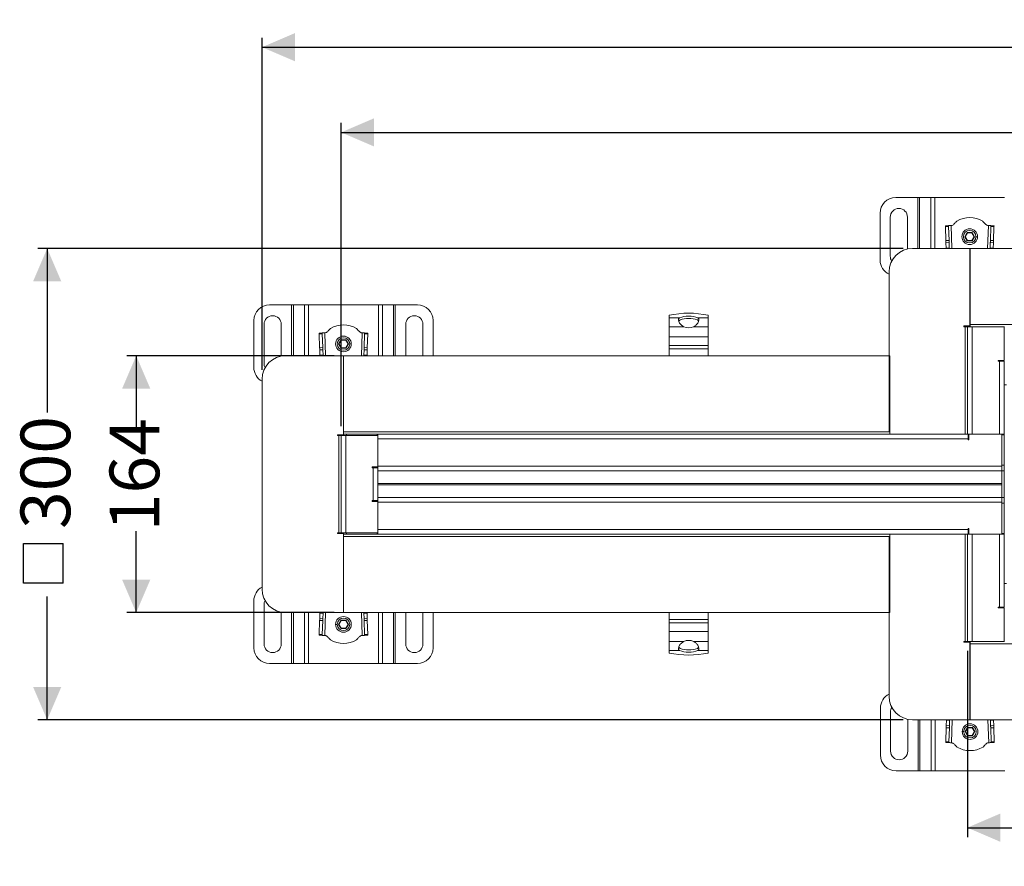
# Model space of a CAD drawing. Units: millimetres. Extents: x 182 to 1555, y 50 to 1138.
# Drawn here: x 198 to 827, y 598 to 1138 of the extents above; entities that cross this region are included whole.
import ezdxf

# ---------------------------------------------------------------- set-up
doc = ezdxf.new("R2010")
doc.units = ezdxf.units.MM
doc.header["$LTSCALE"] = 6
doc.layers.add('MAßLINIE_MAßZEICHNUNGEN', color=7, linetype='Continuous')
doc.styles.add('SLDTEXTSTYLE0', font='TXT', dxfattribs={"width": 0.7})
doc.dimstyles.new('SLDDIMSTYLE0', dxfattribs={"dimtxt": 31.75, "dimasz": 21, "dimexe": 0, "dimexo": 0.0625, "dimgap": 7.9375, "dimtad": 0, "dimdec": 0, "dimrnd": 1e-09, "dimzin": 12, "dimdsep": 46, "dimtxsty": 'SLDTEXTSTYLE0', "dimsah": 1, "dimcen": 0.09, "dimadec": 0, "dimazin": 3, "dimtfac": 1, "dimtdec": 0, "dimtofl": 0, "dimtmove": 0, "dimatfit": 3, "dimfxl": 0, "dimfrac": 2, "dimtolj": 1, "dimtzin": 12, "dimarcsym": 0})
doc.dimstyles.new('SLDDIMSTYLE1', dxfattribs={"dimtxt": 31.75, "dimasz": 21, "dimexe": 0, "dimexo": 0.0625, "dimgap": 7.9375, "dimtad": 0, "dimdec": 0, "dimrnd": 1e-09, "dimzin": 12, "dimdsep": 46, "dimtxsty": 'SLDTEXTSTYLE0', "dimsah": 1, "dimcen": 0.09, "dimadec": 0, "dimazin": 3, "dimtfac": 1, "dimtdec": 0, "dimtmove": 0, "dimatfit": 0, "dimfxl": 0, "dimfrac": 2, "dimtolj": 1, "dimtzin": 12, "dimarcsym": 0})

# ---------------------------------------------------------------- blocks, each defined once
blk = doc.blocks.new('_D')
at = {"layer": 'MAßLINIE_MAßZEICHNUNGEN', "color": 7}
for p, q in [((398.41, 923.6), (266.02, 923.6)), ((272.02, 923.6), (272.02, 877.85)), ((272.02, 759.6), (272.02, 811.59)), ((398.41, 759.6), (266.02, 759.6))]:
    blk.add_line(p, q, dxfattribs=at)
for points in [[(272.02, 923.6), (263.02, 902.6), (281.02, 902.6)], [(272.02, 759.6), (281.02, 780.6), (263.02, 780.6)]]:
    blk.add_solid(points, dxfattribs=at)
at = {"layer": 'MAßLINIE_MAßZEICHNUNGEN', "color": 7, "insert": (255.02, 811.59), "char_height": 31.75, "attachment_point": 1, "rotation": 90, "style": 'SLDTEXTSTYLE0'}
blk.add_mtext('164', dxfattribs=at)
blk = doc.blocks.new('SW_SYMBOL_MOD_BOX')
at = {"layer": 'MAßLINIE_MAßZEICHNUNGEN', "color": 0}
for p, q in [((1200, 1200), (1200, 4800)), ((1200, 4800), (4800, 4800)), ((4800, 4800), (4800, 1200)), ((1200, 1200), (4800, 1200))]:
    blk.add_line(p, q, dxfattribs=at)
blk = doc.blocks.new('_D_1')
at = {"layer": 'MAßLINIE_MAßZEICHNUNGEN', "color": 7}
for p, q in [((761.91, 992.1), (209.16, 992.1)), ((215.16, 992.1), (215.16, 887.36)), ((215.16, 691.1), (215.16, 769.91)), ((761.91, 691.1), (209.16, 691.1))]:
    blk.add_line(p, q, dxfattribs=at)
for points in [[(215.16, 992.1), (206.16, 971.1), (224.16, 971.1)], [(215.16, 691.1), (224.16, 712.1), (206.16, 712.1)]]:
    blk.add_solid(points, dxfattribs=at)
at = {"layer": 'MAßLINIE_MAßZEICHNUNGEN', "color": 7, "xscale": 0.007055555555555554, "yscale": 0.007055555555555554, "zscale": 0.007055555555555554, "rotation": 90.0000000000004}
blk.add_blockref('SW_SYMBOL_MOD_BOX', (233.8, 769.91), dxfattribs=at)
at = {"layer": 'MAßLINIE_MAßZEICHNUNGEN', "color": 7, "insert": (198.16, 812.98), "char_height": 31.75, "attachment_point": 1, "rotation": 90, "style": 'SLDTEXTSTYLE0'}
blk.add_mtext('300', dxfattribs=at)
blk = doc.blocks.new('_D_2')
at = {"layer": 'MAßLINIE_MAßZEICHNUNGEN', "color": 7}
for p, q in [((802.91, 735.1), (802.91, 616.22)), ((1002.91, 735.1), (1002.91, 616.22)), ((802.91, 622.22), (840.39, 622.22)), ((1002.91, 622.22), (957.31, 622.22))]:
    blk.add_line(p, q, dxfattribs=at)
for points in [[(802.91, 622.22), (823.91, 613.22), (823.91, 631.22)], [(1002.91, 622.22), (981.91, 631.22), (981.91, 613.22)]]:
    blk.add_solid(points, dxfattribs=at)
at = {"layer": 'MAßLINIE_MAßZEICHNUNGEN', "color": 7, "xscale": 0.007055555555555554, "yscale": 0.007055555555555554, "zscale": 0.007055555555555554}
blk.add_blockref('SW_SYMBOL_MOD_BOX', (840.39, 603.59), dxfattribs=at)
at = {"layer": 'MAßLINIE_MAßZEICHNUNGEN', "color": 7, "insert": (883.46, 639.22), "char_height": 31.75, "attachment_point": 1, "style": 'SLDTEXTSTYLE0'}
blk.add_mtext('200', dxfattribs=at)
blk = doc.blocks.new('_D_3')
at = {"layer": 'MAßLINIE_MAßZEICHNUNGEN', "color": 7}
for p, q in [((402.91, 878.6), (402.91, 1072.24)), ((1402.91, 878.6), (1402.91, 1072.24)), ((402.91, 1066.24), (852.66, 1066.24)), ((1402.91, 1066.24), (945.03, 1066.24))]:
    blk.add_line(p, q, dxfattribs=at)
for points in [[(402.91, 1066.24), (423.91, 1057.24), (423.91, 1075.24)], [(1402.91, 1066.24), (1381.91, 1075.24), (1381.91, 1057.24)]]:
    blk.add_solid(points, dxfattribs=at)
at = {"layer": 'MAßLINIE_MAßZEICHNUNGEN', "color": 7, "insert": (852.66, 1083.24), "char_height": 31.75, "attachment_point": 1, "style": 'SLDTEXTSTYLE0'}
blk.add_mtext('1000', dxfattribs=at)
blk = doc.blocks.new('_D_4')
at = {"layer": 'MAßLINIE_MAßZEICHNUNGEN', "color": 7}
for p, q in [((352.41, 914.6), (352.41, 1126.64)), ((1453.41, 914.6), (1453.41, 1126.64)), ((352.41, 1120.64), (856.81, 1120.64)), ((1453.41, 1120.64), (940.89, 1120.64))]:
    blk.add_line(p, q, dxfattribs=at)
for points in [[(352.41, 1120.64), (373.41, 1111.64), (373.41, 1129.64)], [(1453.41, 1120.64), (1432.41, 1129.64), (1432.41, 1111.64)]]:
    blk.add_solid(points, dxfattribs=at)
at = {"layer": 'MAßLINIE_MAßZEICHNUNGEN', "color": 7, "insert": (856.81, 1137.63), "char_height": 31.75, "attachment_point": 1, "style": 'SLDTEXTSTYLE0'}
blk.add_mtext('1100', dxfattribs=at)

msp = doc.modelspace()

# ---------------------------------------------------------------- linework, layer by layer
at = {"color": 7, "linetype": 'Continuous', "lineweight": 18}
for p, q in [((757.16, 1024.64), (771.29, 1024.64)), ((772.42, 1024.64), (771.29, 1024.64)), ((771.29, 992.1), (771.29, 1024.64)), ((772.42, 1024.64), (779.59, 1024.64)), ((772.42, 1024.64), (772.42, 992.1)), ((782.14, 1024.64), (779.59, 1024.64)), ((779.59, 992.1), (779.59, 1024.64)), ((782.14, 1024.64), (826.68, 1024.64)), ((782.14, 1024.64), (782.14, 992.1)), ((747.16, 984.64), (747.16, 1014.64)), ((753.66, 987.14), (753.66, 1012.14)), ((764.66, 1012.14), (764.66, 991.74)), ((790.88, 1006.66), (788.89, 1006.6)), ((792.48, 1006.72), (792.72, 1006.72)), ((792.48, 1006.72), (792.97, 992.1)), ((815.85, 992.1), (816.33, 1006.72)), ((816.1, 1006.72), (816.33, 1006.72)), ((819.93, 1006.6), (817.93, 1006.66)), ((788.91, 1006.01), (790.9, 1006.08)), ((788.91, 1006.01), (789.2, 997.19)), ((791.2, 997.26), (790.9, 1006.08)), ((802.85, 1002.34), (801.29, 999.64)), ((801.52, 999.64), (802.97, 1002.14)), ((802.85, 1002.34), (802.97, 1002.14)), ((805.97, 1002.34), (802.85, 1002.34)), ((802.97, 1002.14), (805.85, 1002.14)), ((805.97, 1002.34), (805.85, 1002.14)), ((805.85, 1002.14), (807.3, 999.64)), ((807.53, 999.64), (805.97, 1002.34)), ((817.91, 1006.08), (817.62, 997.26)), ((817.91, 1006.08), (819.91, 1006.01)), ((819.62, 997.19), (819.91, 1006.01)), ((789.2, 997.19), (791.2, 997.26)), ((789.25, 995.78), (791.25, 995.84)), ((789.25, 995.78), (789.36, 992.38)), ((791.36, 992.38), (791.25, 995.84)), ((801.29, 999.64), (802.85, 996.94)), ((801.29, 999.64), (801.52, 999.64)), ((802.97, 997.14), (801.52, 999.64)), ((802.85, 996.94), (802.97, 997.14)), ((802.85, 996.94), (805.97, 996.94)), ((805.85, 997.14), (802.97, 997.14)), ((807.3, 999.64), (805.85, 997.14)), ((805.97, 996.94), (805.85, 997.14)), ((805.97, 996.94), (807.53, 999.64)), ((807.3, 999.64), (807.53, 999.64)), ((809.41, 999.64), (808.41, 999.64)), ((817.57, 995.84), (817.46, 992.39)), ((819.57, 995.78), (817.57, 995.84)), ((819.62, 997.19), (817.62, 997.26)), ((819.46, 992.39), (819.57, 995.78)), ((804.41, 992.1), (767.91, 992.1)), ((789.36, 992.38), (791.36, 992.38)), ((789.37, 992.1), (789.36, 992.38)), ((791.36, 992.38), (791.37, 992.1)), ((804.41, 942.6), (804.41, 992.1)), ((1001.21, 992.1), (804.61, 992.1)), ((804.61, 943.6), (804.61, 992.1)), ((817.45, 992.1), (817.46, 992.39)), ((817.46, 992.39), (819.46, 992.39)), ((819.46, 992.39), (819.45, 992.1)), ((752.91, 977.1), (752.91, 875.1)), ((357.16, 956.14), (371.29, 956.14)), ((372.42, 956.14), (371.29, 956.14)), ((371.29, 923.6), (371.29, 956.14)), ((372.42, 956.14), (379.59, 956.14)), ((372.42, 956.14), (372.42, 923.6)), ((382.14, 956.14), (379.59, 956.14)), ((379.59, 923.6), (379.59, 956.14)), ((382.14, 956.14), (426.68, 956.14)), ((382.14, 956.14), (382.14, 923.6)), ((429.23, 956.14), (426.68, 956.14)), ((426.68, 923.6), (426.68, 956.14)), ((429.23, 956.14), (436.39, 956.14)), ((429.23, 956.14), (429.23, 923.6)), ((437.53, 956.14), (436.39, 956.14)), ((436.39, 923.6), (436.39, 956.14)), ((437.53, 956.14), (451.66, 956.14)), ((437.53, 956.14), (437.53, 923.6)), ((804.41, 958.12), (804.61, 958.12)), ((347.16, 916.14), (347.16, 946.14)), ((353.66, 918.64), (353.66, 943.64)), ((364.66, 943.64), (364.66, 923.34)), ((444.16, 923.6), (444.16, 943.64)), ((455.16, 943.64), (455.16, 923.6)), ((461.66, 946.14), (461.66, 923.6)), ((612.41, 947.74), (612.41, 949.47)), ((619, 947.74), (612.41, 947.74)), ((612.41, 947.74), (612.41, 942.08)), ((618.89, 944.87), (618.43, 946.26)), ((618.6, 945.76), (619.37, 946.51)), ((631.22, 945.77), (630.45, 946.51)), ((637.41, 947.74), (630.82, 947.74)), ((631.39, 946.26), (630.93, 944.87)), ((637.41, 949.47), (637.41, 947.74)), ((637.41, 942.08), (637.41, 947.74)), ((804.61, 942.1), (804.61, 943.6)), ((804.61, 943.6), (1001.21, 943.6)), ((390.88, 938.16), (388.89, 938.1)), ((388.91, 937.51), (390.9, 937.58)), ((388.91, 937.51), (389.2, 928.69)), ((391.2, 928.76), (390.9, 937.58)), ((392.48, 938.22), (392.72, 938.22)), ((392.48, 938.22), (392.97, 923.6)), ((415.85, 923.6), (416.33, 938.22)), ((416.1, 938.22), (416.33, 938.22)), ((417.91, 937.58), (417.62, 928.76)), ((417.91, 937.58), (419.91, 937.51)), ((419.93, 938.1), (417.93, 938.16)), ((419.62, 928.69), (419.91, 937.51)), ((612.41, 942.08), (621.8, 942.08)), ((612.41, 935.74), (612.41, 942.08)), ((628.02, 942.08), (637.41, 942.08)), ((637.41, 942.08), (637.41, 935.74)), ((800.66, 942.6), (804.41, 942.6)), ((800.66, 942.1), (800.66, 942.6)), ((801.41, 942.1), (800.66, 942.1)), ((801.41, 873.6), (801.41, 942.1)), ((802.91, 942.1), (801.41, 942.1)), ((802.91, 873.6), (802.91, 942.1)), ((805.91, 942.1), (802.91, 942.1)), ((805.91, 942.1), (805.91, 873.6)), ((826.41, 942.1), (805.91, 942.1)), ((826.41, 920.6), (826.41, 942.1)), ((826.41, 942.1), (826.61, 942.1)), ((826.61, 940.6), (826.41, 940.6)), ((402.85, 933.84), (401.29, 931.14)), ((401.29, 931.14), (402.85, 928.44)), ((401.29, 931.14), (401.52, 931.14)), ((401.52, 931.14), (402.97, 933.64)), ((402.97, 928.64), (401.52, 931.14)), ((402.85, 933.84), (402.97, 933.64)), ((405.97, 933.84), (402.85, 933.84)), ((402.97, 933.64), (405.85, 933.64)), ((405.97, 933.84), (405.85, 933.64)), ((405.85, 933.64), (407.3, 931.14)), ((407.3, 931.14), (405.85, 928.64)), ((407.53, 931.14), (405.97, 933.84)), ((405.97, 928.44), (407.53, 931.14)), ((407.3, 931.14), (407.53, 931.14)), ((409.41, 931.14), (408.41, 931.14)), ((637.41, 935.74), (612.41, 935.74)), ((612.41, 930.09), (612.41, 935.74)), ((637.41, 930.09), (637.41, 935.74)), ((389.2, 928.69), (391.2, 928.76)), ((389.25, 927.28), (391.25, 927.34)), ((389.25, 927.28), (389.36, 923.88)), ((391.36, 923.88), (391.25, 927.34)), ((402.85, 928.44), (402.97, 928.64)), ((402.85, 928.44), (405.97, 928.44)), ((405.85, 928.64), (402.97, 928.64)), ((405.97, 928.44), (405.85, 928.64)), ((417.57, 927.34), (417.46, 923.89)), ((419.57, 927.28), (417.57, 927.34)), ((419.62, 928.69), (417.62, 928.76)), ((419.46, 923.89), (419.57, 927.28)), ((612.41, 930.09), (637.41, 930.09)), ((612.41, 928.07), (612.41, 930.09)), ((637.41, 928.07), (612.41, 928.07)), ((612.41, 928.07), (612.41, 923.6)), ((637.41, 930.09), (637.41, 928.07)), ((637.41, 923.6), (637.41, 928.07)), ((404.41, 923.6), (367.41, 923.6)), ((389.36, 923.88), (391.36, 923.88)), ((389.37, 923.6), (389.36, 923.88)), ((391.36, 923.88), (391.37, 923.6)), ((404.41, 875.1), (404.41, 923.6)), ((753.41, 923.6), (404.41, 923.6)), ((417.45, 923.6), (417.46, 923.89)), ((417.46, 923.89), (419.46, 923.89)), ((419.46, 923.89), (419.45, 923.6)), ((753.41, 923.6), (753.41, 875.1)), ((822.66, 920.6), (826.41, 920.6)), ((822.66, 920.1), (822.66, 920.6)), ((823.41, 920.1), (822.66, 920.1)), ((823.41, 873.6), (823.41, 920.1)), ((826.41, 920.1), (823.41, 920.1)), ((826.41, 920.1), (826.41, 873.6)), ((352.41, 908.6), (352.41, 774.6)), ((826.41, 905.1), (827.91, 905.1)), ((404.41, 875.1), (753.41, 875.1)), ((404.41, 873.6), (404.41, 875.1)), ((753.41, 875.1), (753.41, 873.6)), ((400.66, 873.1), (404.41, 873.1)), ((400.66, 872.6), (400.66, 873.1)), ((401.41, 872.6), (400.66, 872.6)), ((401.41, 810.6), (401.41, 872.6)), ((402.91, 872.6), (401.41, 872.6)), ((402.91, 872.6), (405.91, 872.6)), ((402.91, 810.6), (402.91, 872.6)), ((404.41, 873.6), (404.41, 872.6)), ((406.41, 873.6), (404.41, 873.6)), ((405.91, 872.6), (426.41, 872.6)), ((405.91, 872.6), (405.91, 810.6)), ((425.91, 873.6), (406.41, 873.6)), ((406.41, 872.6), (406.41, 873.6)), ((425.91, 872.6), (425.91, 873.6)), ((426.41, 873.6), (425.91, 873.6)), ((426.41, 873.6), (802.91, 873.6)), ((426.41, 873.6), (426.41, 872.6)), ((426.41, 872.6), (426.41, 852.6)), ((426.41, 870.6), (426.41, 853.1)), ((803.41, 870.6), (426.41, 870.6)), ((802.91, 873.6), (803.91, 873.6)), ((803.41, 870.6), (803.41, 873.6)), ((803.41, 870), (803.41, 870.6)), ((803.91, 870), (803.41, 870)), ((803.91, 870), (803.91, 873.6)), ((824.91, 873.6), (803.91, 873.6)), ((805.91, 873.6), (823.41, 873.6)), ((824.91, 853.1), (824.91, 873.6)), ((824.91, 873.6), (826.41, 873.6)), ((826.41, 873.1), (824.91, 873.1)), ((824.91, 873.1), (824.91, 853.7)), ((826.41, 873.6), (826.41, 873.1)), ((826.41, 853.7), (826.41, 873.1)), ((422.66, 852.6), (426.41, 852.6)), ((422.66, 852.1), (422.66, 852.6)), ((422.66, 852.1), (423.41, 852.1)), ((423.41, 831.1), (423.41, 852.1)), ((423.41, 852.1), (426.41, 852.1)), ((424.91, 852.61), (424.91, 852.1)), ((426.41, 853.1), (824.91, 853.1)), ((426.41, 852.61), (426.41, 850.1)), ((426.41, 850.1), (426.41, 833.1)), ((824.91, 850.1), (426.41, 850.1)), ((826.41, 853.7), (824.91, 853.7)), ((824.91, 850.1), (824.91, 853.1)), ((824.91, 850.1), (826.41, 850.1)), ((824.91, 833.1), (824.91, 850.1)), ((826.41, 850.1), (826.41, 853.7)), ((826.41, 833.1), (826.41, 850.1)), ((426.41, 842.11), (824.91, 842.11)), ((824.91, 841.08), (426.41, 841.08)), ((422.66, 831.1), (423.41, 831.1)), ((422.66, 830.6), (422.66, 831.1)), ((426.41, 830.6), (422.66, 830.6)), ((423.41, 831.1), (426.41, 831.1)), ((424.91, 831.1), (424.91, 830.59)), ((824.91, 833.1), (426.41, 833.1)), ((426.41, 833.1), (426.41, 830.59)), ((426.41, 830.6), (426.41, 810.6)), ((824.91, 830.1), (824.91, 833.1)), ((826.41, 833.1), (824.91, 833.1)), ((826.41, 829.5), (826.41, 833.1)), ((426.41, 830.1), (426.41, 812.6)), ((426.41, 830.1), (824.91, 830.1)), ((824.91, 809.6), (824.91, 830.1)), ((824.91, 829.5), (826.41, 829.5)), ((824.91, 829.5), (824.91, 810.1)), ((826.41, 810.1), (826.41, 829.5)), ((803.41, 812.6), (426.41, 812.6)), ((803.41, 813.2), (803.91, 813.2)), ((803.41, 812.6), (803.41, 813.2)), ((803.41, 809.6), (803.41, 812.6)), ((803.91, 813.2), (803.91, 809.6)), ((401.41, 810.6), (400.66, 810.6)), ((400.66, 810.1), (400.66, 810.6)), ((404.41, 810.1), (400.66, 810.1)), ((402.91, 810.6), (401.41, 810.6)), ((405.91, 810.6), (402.91, 810.6)), ((404.41, 810.6), (404.41, 809.6)), ((404.41, 809.6), (406.41, 809.6)), ((404.41, 809.6), (404.41, 808.1)), ((404.41, 808.1), (404.41, 759.6)), ((753.41, 808.1), (404.41, 808.1)), ((426.41, 810.6), (405.91, 810.6)), ((406.41, 809.6), (406.41, 810.6)), ((406.41, 809.6), (425.91, 809.6)), ((425.91, 809.6), (425.91, 810.6)), ((426.41, 809.6), (425.91, 809.6)), ((426.41, 810.6), (426.41, 809.6)), ((426.41, 809.6), (802.91, 809.6)), ((752.91, 808.1), (752.91, 706.1)), ((753.41, 808.1), (753.41, 809.6)), ((753.41, 759.6), (753.41, 808.1)), ((801.41, 741.1), (801.41, 809.6)), ((802.91, 741.1), (802.91, 809.6)), ((803.91, 809.6), (802.91, 809.6)), ((824.91, 809.6), (803.91, 809.6)), ((805.91, 809.6), (805.91, 741.1)), ((823.41, 809.6), (805.91, 809.6)), ((823.41, 763.1), (823.41, 809.6)), ((824.91, 810.1), (826.41, 810.1)), ((826.41, 809.6), (824.91, 809.6)), ((826.41, 810.1), (826.41, 809.6)), ((826.41, 809.6), (826.41, 763.1)), ((827.91, 778.1), (826.41, 778.1)), ((347.16, 737.06), (347.16, 767.06)), ((353.66, 739.56), (353.66, 764.56)), ((822.66, 762.6), (822.66, 763.1)), ((823.41, 763.1), (822.66, 763.1)), ((826.41, 762.6), (822.66, 762.6)), ((826.41, 763.1), (823.41, 763.1)), ((826.41, 762.6), (826.41, 741.1)), ((364.66, 759.85), (364.66, 739.56)), ((404.41, 759.6), (367.41, 759.6)), ((371.29, 727.06), (371.29, 759.6)), ((372.42, 759.6), (372.42, 727.06)), ((379.59, 727.06), (379.59, 759.6)), ((382.14, 759.6), (382.14, 727.06)), ((389.36, 759.31), (389.25, 755.92)), ((389.25, 755.92), (391.25, 755.85)), ((389.36, 759.31), (389.37, 759.6)), ((391.36, 759.31), (389.36, 759.31)), ((391.25, 755.85), (391.36, 759.31)), ((391.37, 759.6), (391.36, 759.31)), ((392.97, 759.6), (392.48, 744.98)), ((402.85, 754.76), (401.29, 752.06)), ((405.97, 754.76), (402.85, 754.76)), ((402.85, 754.76), (402.97, 754.56)), ((404.41, 759.6), (753.41, 759.6)), ((405.97, 754.76), (405.85, 754.56)), ((407.53, 752.06), (405.97, 754.76)), ((416.33, 744.98), (415.85, 759.6)), ((417.46, 759.31), (417.45, 759.6)), ((419.46, 759.31), (417.46, 759.31)), ((417.46, 759.31), (417.57, 755.85)), ((419.57, 755.92), (417.57, 755.85)), ((419.45, 759.6), (419.46, 759.31)), ((419.57, 755.92), (419.46, 759.31)), ((426.68, 727.06), (426.68, 759.6)), ((429.23, 759.6), (429.23, 727.06)), ((436.39, 727.06), (436.39, 759.6)), ((437.53, 759.6), (437.53, 727.06)), ((444.16, 739.56), (444.16, 759.6)), ((455.16, 759.6), (455.16, 739.56)), ((461.66, 759.6), (461.66, 737.06)), ((612.41, 759.6), (612.41, 755.12)), ((612.41, 755.12), (637.41, 755.12)), ((612.41, 753.11), (612.41, 755.12)), ((637.41, 755.12), (637.41, 759.6)), ((637.41, 755.12), (637.41, 753.11)), ((389.2, 754.5), (388.91, 745.68)), ((389.2, 754.5), (391.2, 754.44)), ((390.9, 745.62), (391.2, 754.44)), ((399.41, 752.06), (400.41, 752.06)), ((401.29, 752.06), (402.85, 749.36)), ((401.52, 752.06), (401.29, 752.06)), ((401.52, 752.06), (402.97, 754.56)), ((402.97, 749.56), (401.52, 752.06)), ((402.85, 749.36), (402.97, 749.56)), ((402.85, 749.36), (405.97, 749.36)), ((402.97, 754.56), (405.85, 754.56)), ((405.85, 749.56), (402.97, 749.56)), ((405.85, 754.56), (407.3, 752.06)), ((407.3, 752.06), (405.85, 749.56)), ((405.97, 749.36), (405.85, 749.56)), ((405.97, 749.36), (407.53, 752.06)), ((407.53, 752.06), (407.3, 752.06)), ((419.62, 754.5), (417.62, 754.44)), ((417.62, 754.44), (417.91, 745.62)), ((419.91, 745.68), (419.62, 754.5)), ((637.41, 753.11), (612.41, 753.11)), ((612.41, 753.11), (612.41, 747.45)), ((637.41, 753.11), (637.41, 747.45)), ((388.89, 745.1), (390.88, 745.03)), ((390.9, 745.62), (388.91, 745.68)), ((392.72, 744.97), (392.48, 744.98)), ((416.33, 744.98), (416.1, 744.97)), ((419.91, 745.68), (417.91, 745.62)), ((417.93, 745.03), (419.93, 745.1)), ((612.41, 747.45), (637.41, 747.45)), ((612.41, 741.11), (612.41, 747.45)), ((637.41, 747.45), (637.41, 741.11)), ((826.41, 742.6), (826.61, 742.6)), ((621.8, 741.11), (612.41, 741.11)), ((612.41, 741.11), (612.41, 735.46)), ((618.43, 736.93), (618.89, 738.32)), ((618.59, 737.43), (619.37, 736.69)), ((637.41, 741.11), (628.02, 741.11)), ((631.22, 737.43), (630.45, 736.69)), ((630.93, 738.32), (631.39, 736.93)), ((637.41, 735.46), (637.41, 741.11)), ((800.66, 740.6), (800.66, 741.1)), ((801.41, 741.1), (800.66, 741.1)), ((804.41, 740.6), (800.66, 740.6)), ((802.91, 741.1), (801.41, 741.1)), ((805.91, 741.1), (802.91, 741.1)), ((804.41, 740.6), (804.41, 691.1)), ((804.61, 741.1), (804.61, 739.6)), ((1001.21, 739.6), (804.61, 739.6)), ((804.61, 739.6), (804.61, 691.1)), ((826.41, 741.1), (805.91, 741.1)), ((826.61, 741.1), (826.41, 741.1)), ((612.41, 735.46), (619, 735.46)), ((612.41, 733.73), (612.41, 735.46)), ((630.82, 735.46), (637.41, 735.46)), ((637.41, 735.46), (637.41, 733.73)), ((371.29, 727.06), (357.16, 727.06)), ((371.29, 727.06), (372.42, 727.06)), ((379.59, 727.06), (372.42, 727.06)), ((379.59, 727.06), (382.14, 727.06)), ((426.68, 727.06), (382.14, 727.06)), ((426.68, 727.06), (429.23, 727.06)), ((436.39, 727.06), (429.23, 727.06)), ((436.39, 727.06), (437.53, 727.06)), ((451.66, 727.06), (437.53, 727.06)), ((804.61, 725.08), (804.41, 725.08)), ((747.36, 668.56), (747.36, 698.56)), ((753.86, 671.06), (753.86, 696.06)), ((764.86, 691.41), (764.86, 671.06)), ((804.41, 691.1), (767.91, 691.1)), ((771.49, 658.56), (771.49, 691.1)), ((772.62, 691.1), (772.62, 658.56)), ((779.79, 658.56), (779.79, 691.1)), ((782.34, 691.1), (782.34, 658.56)), ((789.4, 686), (789.11, 677.18)), ((789.4, 686), (791.4, 685.94)), ((789.56, 690.81), (789.45, 687.42)), ((789.45, 687.42), (791.45, 687.35)), ((789.56, 690.81), (789.57, 691.1)), ((791.56, 690.81), (789.56, 690.81)), ((791.1, 677.12), (791.4, 685.94)), ((791.45, 687.35), (791.56, 690.81)), ((791.57, 691.1), (791.56, 690.81)), ((793.17, 691.1), (792.68, 676.48)), ((803.05, 686.26), (801.49, 683.56)), ((801.72, 683.56), (803.17, 686.06)), ((806.17, 686.26), (803.05, 686.26)), ((803.05, 686.26), (803.17, 686.06)), ((803.17, 686.06), (806.05, 686.06)), ((804.61, 691.1), (1001.21, 691.1)), ((806.17, 686.26), (806.05, 686.06)), ((806.05, 686.06), (807.5, 683.56)), ((807.73, 683.56), (806.17, 686.26)), ((816.53, 676.48), (816.05, 691.1)), ((817.66, 690.81), (817.65, 691.1)), ((819.66, 690.81), (817.66, 690.81)), ((817.66, 690.81), (817.77, 687.35)), ((819.77, 687.42), (817.77, 687.35)), ((819.82, 686), (817.82, 685.94)), ((817.82, 685.94), (818.11, 677.12)), ((819.65, 691.1), (819.66, 690.81)), ((819.77, 687.42), (819.66, 690.81)), ((820.11, 677.18), (819.82, 686)), ((799.61, 683.56), (800.61, 683.56)), ((801.49, 683.56), (803.05, 680.86)), ((801.72, 683.56), (801.49, 683.56)), ((803.17, 681.06), (801.72, 683.56)), ((803.05, 680.86), (803.17, 681.06)), ((803.05, 680.86), (806.17, 680.86)), ((806.05, 681.06), (803.17, 681.06)), ((807.5, 683.56), (806.05, 681.06)), ((806.17, 680.86), (806.05, 681.06)), ((806.17, 680.86), (807.73, 683.56)), ((807.73, 683.56), (807.5, 683.56)), ((789.09, 676.6), (791.08, 676.53)), ((791.1, 677.12), (789.11, 677.18)), ((792.92, 676.47), (792.68, 676.48)), ((816.53, 676.48), (816.3, 676.47)), ((820.11, 677.18), (818.11, 677.12)), ((818.13, 676.53), (820.13, 676.6)), ((771.49, 658.56), (757.36, 658.56)), ((771.49, 658.56), (772.62, 658.56)), ((779.79, 658.56), (772.62, 658.56)), ((779.79, 658.56), (782.34, 658.56)), ((826.88, 658.56), (782.34, 658.56))]:
    msp.add_line(p, q, dxfattribs=at)
at = {"color": 7, "linetype": 'Continuous', "lineweight": 18, "flags": 128}
for points in [[(788.89, 1006.6), (788.89, 1006.59), (788.89, 1006.56), (788.89, 1006.51), (788.89, 1006.44), (788.89, 1006.36), (788.9, 1006.26), (788.9, 1006.14), (788.91, 1006.01)], [(792.48, 1006.72), (792.17, 1006.7), (791.87, 1006.69), (791.6, 1006.69), (791.35, 1006.68), (791.15, 1006.67), (791.01, 1006.67), (790.92, 1006.66), (790.88, 1006.66)], [(790.9, 1006.08), (790.9, 1006.21), (790.9, 1006.33), (790.89, 1006.43), (790.89, 1006.51), (790.89, 1006.58), (790.89, 1006.62), (790.88, 1006.65), (790.88, 1006.66)], [(817.93, 1006.66), (817.9, 1006.66), (817.81, 1006.67), (817.66, 1006.67), (817.47, 1006.68), (817.22, 1006.69), (816.95, 1006.69), (816.65, 1006.7), (816.33, 1006.72)], [(817.93, 1006.66), (817.93, 1006.65), (817.93, 1006.62), (817.93, 1006.58), (817.93, 1006.51), (817.93, 1006.43), (817.92, 1006.33), (817.92, 1006.21), (817.91, 1006.08)], [(819.91, 1006.01), (819.92, 1006.14), (819.92, 1006.26), (819.92, 1006.36), (819.93, 1006.44), (819.93, 1006.51), (819.93, 1006.56), (819.93, 1006.59), (819.93, 1006.6)], [(789.2, 997.19), (789.2, 997.04), (789.21, 996.89), (789.21, 996.72), (789.22, 996.54), (789.23, 996.36), (789.23, 996.17), (789.24, 995.97), (789.25, 995.78)], [(791.25, 995.84), (791.24, 996.04), (791.23, 996.23), (791.23, 996.42), (791.22, 996.61), (791.21, 996.79), (791.21, 996.95), (791.2, 997.11), (791.2, 997.26)], [(817.62, 997.26), (817.62, 997.11), (817.61, 996.95), (817.6, 996.79), (817.6, 996.61), (817.59, 996.42), (817.59, 996.23), (817.58, 996.04), (817.57, 995.84)], [(819.57, 995.78), (819.58, 995.97), (819.58, 996.17), (819.59, 996.36), (819.6, 996.54), (819.6, 996.72), (819.61, 996.89), (819.61, 997.04), (819.62, 997.19)], [(388.89, 938.1), (388.89, 938.09), (388.89, 938.06), (388.89, 938.01), (388.89, 937.94), (388.89, 937.86), (388.9, 937.76), (388.9, 937.64), (388.91, 937.51)], [(392.48, 938.22), (392.17, 938.2), (391.87, 938.19), (391.6, 938.19), (391.35, 938.18), (391.15, 938.17), (391.01, 938.17), (390.92, 938.16), (390.88, 938.16)], [(390.9, 937.58), (390.9, 937.71), (390.9, 937.83), (390.89, 937.93), (390.89, 938.01), (390.89, 938.08), (390.89, 938.12), (390.88, 938.15), (390.88, 938.16)], [(417.93, 938.16), (417.9, 938.16), (417.81, 938.17), (417.66, 938.17), (417.47, 938.18), (417.22, 938.19), (416.95, 938.19), (416.65, 938.2), (416.33, 938.22)], [(417.93, 938.16), (417.93, 938.15), (417.93, 938.12), (417.93, 938.08), (417.93, 938.01), (417.93, 937.93), (417.92, 937.83), (417.92, 937.71), (417.91, 937.58)], [(419.91, 937.51), (419.92, 937.64), (419.92, 937.76), (419.92, 937.86), (419.93, 937.94), (419.93, 938.01), (419.93, 938.06), (419.93, 938.09), (419.93, 938.1)], [(389.2, 928.69), (389.2, 928.54), (389.21, 928.39), (389.21, 928.22), (389.22, 928.04), (389.23, 927.86), (389.23, 927.67), (389.24, 927.47), (389.25, 927.28)], [(391.25, 927.34), (391.24, 927.54), (391.23, 927.73), (391.23, 927.92), (391.22, 928.11), (391.21, 928.29), (391.21, 928.45), (391.2, 928.61), (391.2, 928.76)], [(417.62, 928.76), (417.62, 928.61), (417.61, 928.45), (417.6, 928.29), (417.6, 928.11), (417.59, 927.92), (417.59, 927.73), (417.58, 927.54), (417.57, 927.34)], [(419.57, 927.28), (419.58, 927.47), (419.58, 927.67), (419.59, 927.86), (419.6, 928.04), (419.6, 928.22), (419.61, 928.39), (419.61, 928.54), (419.62, 928.69)], [(354.35, 915.97), (353.84, 917.21), (353.66, 918.64)], [(353.66, 764.56), (353.84, 765.98), (354.35, 767.22)], [(389.25, 755.92), (389.24, 755.72), (389.23, 755.53), (389.23, 755.34), (389.22, 755.15), (389.21, 754.98), (389.21, 754.81), (389.2, 754.65), (389.2, 754.5)], [(391.2, 754.44), (391.2, 754.58), (391.21, 754.74), (391.21, 754.91), (391.22, 755.09), (391.23, 755.27), (391.23, 755.46), (391.24, 755.66), (391.25, 755.85)], [(417.57, 755.85), (417.58, 755.66), (417.59, 755.46), (417.59, 755.27), (417.6, 755.09), (417.6, 754.91), (417.61, 754.74), (417.62, 754.58), (417.62, 754.44)], [(419.62, 754.5), (419.61, 754.65), (419.61, 754.81), (419.6, 754.98), (419.6, 755.15), (419.59, 755.34), (419.58, 755.53), (419.58, 755.72), (419.57, 755.92)], [(388.91, 745.68), (388.9, 745.55), (388.9, 745.44), (388.89, 745.34), (388.89, 745.25), (388.89, 745.19), (388.89, 745.14), (388.89, 745.11), (388.89, 745.1)], [(390.88, 745.03), (390.88, 745.04), (390.89, 745.07), (390.89, 745.12), (390.89, 745.18), (390.89, 745.27), (390.9, 745.37), (390.9, 745.49), (390.9, 745.62)], [(390.88, 745.03), (390.92, 745.03), (391.01, 745.03), (391.15, 745.02), (391.35, 745.02), (391.6, 745.01), (391.87, 745), (392.17, 744.99), (392.48, 744.98)], [(416.33, 744.98), (416.65, 744.99), (416.95, 745), (417.22, 745.01), (417.47, 745.02), (417.66, 745.02), (417.81, 745.03), (417.9, 745.03), (417.93, 745.03)], [(417.91, 745.62), (417.92, 745.49), (417.92, 745.37), (417.93, 745.27), (417.93, 745.18), (417.93, 745.12), (417.93, 745.07), (417.93, 745.04), (417.93, 745.03)], [(419.93, 745.1), (419.93, 745.11), (419.93, 745.14), (419.93, 745.19), (419.93, 745.25), (419.92, 745.34), (419.92, 745.44), (419.92, 745.55), (419.91, 745.68)], [(789.45, 687.42), (789.44, 687.22), (789.43, 687.03), (789.43, 686.84), (789.42, 686.65), (789.41, 686.48), (789.41, 686.31), (789.4, 686.15), (789.4, 686)], [(791.4, 685.94), (791.4, 686.08), (791.41, 686.24), (791.41, 686.41), (791.42, 686.59), (791.43, 686.77), (791.43, 686.96), (791.44, 687.16), (791.45, 687.35)], [(817.77, 687.35), (817.78, 687.16), (817.79, 686.96), (817.79, 686.77), (817.8, 686.59), (817.8, 686.41), (817.81, 686.24), (817.82, 686.08), (817.82, 685.94)], [(819.82, 686), (819.81, 686.15), (819.81, 686.31), (819.8, 686.48), (819.8, 686.65), (819.79, 686.84), (819.78, 687.03), (819.78, 687.22), (819.77, 687.42)], [(789.11, 677.18), (789.1, 677.05), (789.1, 676.94), (789.09, 676.84), (789.09, 676.75), (789.09, 676.69), (789.09, 676.64), (789.09, 676.61), (789.09, 676.6)], [(791.08, 676.53), (791.08, 676.54), (791.09, 676.57), (791.09, 676.62), (791.09, 676.68), (791.09, 676.77), (791.1, 676.87), (791.1, 676.99), (791.1, 677.12)], [(791.08, 676.53), (791.12, 676.53), (791.21, 676.53), (791.35, 676.52), (791.55, 676.52), (791.8, 676.51), (792.07, 676.5), (792.37, 676.49), (792.68, 676.48)], [(816.53, 676.48), (816.85, 676.49), (817.15, 676.5), (817.42, 676.51), (817.67, 676.52), (817.86, 676.52), (818.01, 676.53), (818.1, 676.53), (818.13, 676.53)], [(818.11, 677.12), (818.12, 676.99), (818.12, 676.87), (818.13, 676.77), (818.13, 676.68), (818.13, 676.62), (818.13, 676.57), (818.13, 676.54), (818.13, 676.53)], [(820.13, 676.6), (820.13, 676.61), (820.13, 676.64), (820.13, 676.69), (820.13, 676.75), (820.12, 676.84), (820.12, 676.94), (820.12, 677.05), (820.11, 677.18)]]:
    msp.add_lwpolyline(points, dxfattribs=at)
at = {"color": 7, "linetype": 'Continuous', "lineweight": 18}
for centre, radius in [((804.41, 999.64), 5), ((804.41, 999.64), 4), ((404.41, 931.14), 5), ((404.41, 931.14), 4), ((404.41, 752.06), 5), ((404.41, 752.06), 4), ((804.61, 683.56), 5), ((804.61, 683.56), 4)]:
    msp.add_circle(centre, radius, dxfattribs=at)
for centre, radius, start, end in [((757.16, 1014.64), 10, 90, 180), ((759.16, 1012.14), 5.5, 0, 180), ((804.41, 995.44), 16.34, 59.39075, 120.60925), ((767.91, 977.1), 15, 90, 180), ((757.16, 984.64), 10, 180, 244.8644), ((759.16, 987.14), 5.5, 180, 214.28061), ((357.16, 946.14), 10, 90, 180), ((451.66, 946.14), 10, 0, 90), ((624.91, 890.89), 59.89, 77.95342, 102.04658), ((359.16, 943.64), 5.5, 0, 180), ((449.66, 943.64), 5.5, 0, 180), ((624.91, 933.89), 15.05, 66.88616, 113.11384), ((624.91, 930.88), 16.58, 70.49296, 109.50704), ((404.41, 926.94), 16.34, 59.39075, 120.60925), ((624.91, 948.34), 6.99, 243.54546, 296.45454), ((367.41, 908.6), 15, 90, 180), ((357.16, 916.14), 10, 180, 241.65614), ((357.16, 767.06), 10, 118.34386, 180), ((367.41, 774.6), 15, 180, 270), ((404.41, 756.25), 16.34, 239.39075, 300.60925), ((357.16, 737.06), 10, 180, 270), ((359.16, 739.56), 5.5, 180, 0), ((449.66, 739.56), 5.5, 180, 0), ((451.66, 737.06), 10, 270, 0), ((624.91, 752.31), 16.58, 250.49296, 289.50704), ((624.91, 734.86), 6.99, 63.54546, 116.45454), ((624.91, 792.3), 59.89, 257.95342, 282.04658), ((624.91, 749.3), 15.05, 246.88617, 293.11383), ((757.36, 698.56), 10, 116.40812, 180), ((767.91, 706.1), 15, 180, 270), ((759.36, 696.06), 5.5, 147.82086, 180), ((804.61, 687.75), 16.34, 239.39075, 300.60925), ((757.36, 668.56), 10, 180, 270), ((759.36, 671.06), 5.5, 180, 0)]:
    msp.add_arc(centre, radius, start, end, dxfattribs=at)
for points, knots in [([(792.72, 1006.72), (793.02, 1006.8), (793.64, 1006.96), (794.53, 1007.81), (795.13, 1008.49), (795.5, 1008.91)], [0, 0, 0, 0, 0.247794, 0.527847, 1, 1, 1, 1]), ([(795.5, 1008.91), (795.61, 1009.03), (795.8, 1009.23), (796, 1009.43), (796.09, 1009.51)], [0, 0, 0, 0, 0.570657, 1, 1, 1, 1]), ([(812.73, 1009.51), (812.84, 1009.4), (813.04, 1009.21), (813.23, 1009), (813.31, 1008.91)], [0, 0, 0, 0, 0.549246, 1, 1, 1, 1]), ([(813.31, 1008.91), (813.78, 1008.37), (814.42, 1007.64), (815.38, 1006.87), (815.87, 1006.77), (816.1, 1006.72)], [0, 0, 0, 0, 0.593406, 0.808126, 1, 1, 1, 1]), ([(618.43, 946.26), (618.42, 946.58), (618.39, 947.21), (618.8, 947.57), (619, 947.74)], [0, 0, 0, 0, 0.505402, 1, 1, 1, 1]), ([(621.8, 942.08), (621.17, 942.47), (619.9, 943.25), (619.23, 944.33), (618.89, 944.87)], [0, 0, 0, 0, 0.493013, 1, 1, 1, 1]), ([(630.93, 944.87), (630.59, 944.33), (629.92, 943.25), (628.65, 942.47), (628.02, 942.08)], [0, 0, 0, 0, 0.506987, 1, 1, 1, 1]), ([(630.82, 947.74), (631.02, 947.57), (631.43, 947.21), (631.4, 946.58), (631.39, 946.26)], [0, 0, 0, 0, 0.4946, 1, 1, 1, 1]), ([(392.72, 938.22), (393.02, 938.3), (393.64, 938.46), (394.53, 939.31), (395.13, 939.99), (395.5, 940.41)], [0, 0, 0, 0, 0.24778, 0.527847, 1, 1, 1, 1]), ([(395.5, 940.41), (395.61, 940.53), (395.8, 940.73), (396, 940.93), (396.09, 941.01)], [0, 0, 0, 0, 0.5706457, 1, 1, 1, 1]), ([(412.73, 941.01), (412.84, 940.9), (413.04, 940.71), (413.23, 940.5), (413.31, 940.41)], [0, 0, 0, 0, 0.549244, 1, 1, 1, 1]), ([(413.31, 940.41), (413.78, 939.87), (414.42, 939.14), (415.38, 938.37), (415.87, 938.27), (416.1, 938.22)], [0, 0, 0, 0, 0.593407, 0.80813, 1, 1, 1, 1]), ([(395.5, 742.78), (395.04, 743.32), (394.4, 744.05), (393.44, 744.82), (392.95, 744.92), (392.72, 744.97)], [0, 0, 0, 0, 0.5934111, 0.8081288, 1, 1, 1, 1]), ([(396.09, 742.19), (395.98, 742.29), (395.78, 742.49), (395.59, 742.69), (395.5, 742.78)], [0, 0, 0, 0, 0.549244, 1, 1, 1, 1]), ([(413.31, 742.78), (413.21, 742.67), (413.02, 742.46), (412.82, 742.27), (412.73, 742.19)], [0, 0, 0, 0, 0.570671, 1, 1, 1, 1]), ([(416.1, 744.97), (415.8, 744.9), (415.17, 744.74), (414.28, 743.88), (413.69, 743.21), (413.31, 742.78)], [0, 0, 0, 0, 0.247794, 0.5278454, 1, 1, 1, 1]), ([(619, 735.46), (618.8, 735.63), (618.39, 735.98), (618.42, 736.61), (618.43, 736.93)], [0, 0, 0, 0, 0.494598, 1, 1, 1, 1]), ([(618.89, 738.32), (619.23, 738.87), (619.9, 739.95), (621.17, 740.73), (621.8, 741.11)], [0, 0, 0, 0, 0.506987, 1, 1, 1, 1]), ([(628.02, 741.11), (628.65, 740.73), (629.92, 739.95), (630.59, 738.87), (630.93, 738.32)], [0, 0, 0, 0, 0.493013, 1, 1, 1, 1]), ([(631.39, 736.93), (631.4, 736.61), (631.43, 735.98), (631.02, 735.63), (630.82, 735.46)], [0, 0, 0, 0, 0.5054, 1, 1, 1, 1]), ([(795.7, 674.28), (795.24, 674.82), (794.6, 675.55), (793.64, 676.32), (793.15, 676.42), (792.92, 676.47)], [0, 0, 0, 0, 0.593406, 0.808126, 1, 1, 1, 1]), ([(796.29, 673.69), (796.18, 673.79), (795.98, 673.99), (795.79, 674.19), (795.7, 674.28)], [0, 0, 0, 0, 0.549246, 1, 1, 1, 1]), ([(813.51, 674.28), (813.41, 674.17), (813.22, 673.96), (813.02, 673.77), (812.93, 673.69)], [0, 0, 0, 0, 0.570657, 1, 1, 1, 1]), ([(816.3, 676.47), (816, 676.4), (815.37, 676.24), (814.48, 675.38), (813.89, 674.71), (813.51, 674.28)], [0, 0, 0, 0, 0.247794, 0.527847, 1, 1, 1, 1])]:
    msp.add_open_spline(points, degree=3, knots=knots, dxfattribs=at)

# ---------------------------------------------------------------- dimensions: what is measured, and where the dimension line sits
at = {"layer": 'MAßLINIE_MAßZEICHNUNGEN', "color": 7}
for base, p1, p2, picture, middle in [((352.41, 1120.64), (1453.41, 908.6), (352.41, 908.6), '_D_4', (898.85, 1120.64)), ((1402.91, 1066.24), (402.91, 872.6), (1402.91, 872.6), '_D_3', (898.85, 1066.24))]:
    dim = msp.add_linear_dim(base=base, p1=p1, p2=p2, dimstyle='SLDDIMSTYLE0', dxfattribs=at)
    dim.commit()
    dim.dimension.update_dxf_attribs({"geometry": picture, "text_midpoint": middle, "dimtype": 160})
dim = msp.add_linear_dim(base=(215.16, 691.1), p1=(767.91, 992.1), p2=(767.91, 691.1), angle=90, text='{\\fGDT;o}300', dimstyle='SLDDIMSTYLE0', dxfattribs=at)
dim.commit()
dim.dimension.update_dxf_attribs({"geometry": '_D_1', "text_midpoint": (215.16, 828.63), "dimtype": 160})
dim = msp.add_linear_dim(base=(272.02, 923.6), p1=(404.41, 759.6), p2=(404.41, 923.6), angle=90, dimstyle='SLDDIMSTYLE0', dxfattribs=at)
dim.commit()
dim.dimension.update_dxf_attribs({"geometry": '_D', "text_midpoint": (272.02, 844.72), "dimtype": 160})
dim = msp.add_linear_dim(base=(1002.91, 622.22), p1=(802.91, 741.1), p2=(1002.91, 741.1), text='{\\fGDT;o}<>', dimstyle='SLDDIMSTYLE1', dxfattribs=at)
dim.commit()
dim.dimension.update_dxf_attribs({"geometry": '_D_2', "text_midpoint": (898.85, 622.22), "dimtype": 160})

doc.saveas('drawing.dxf')
